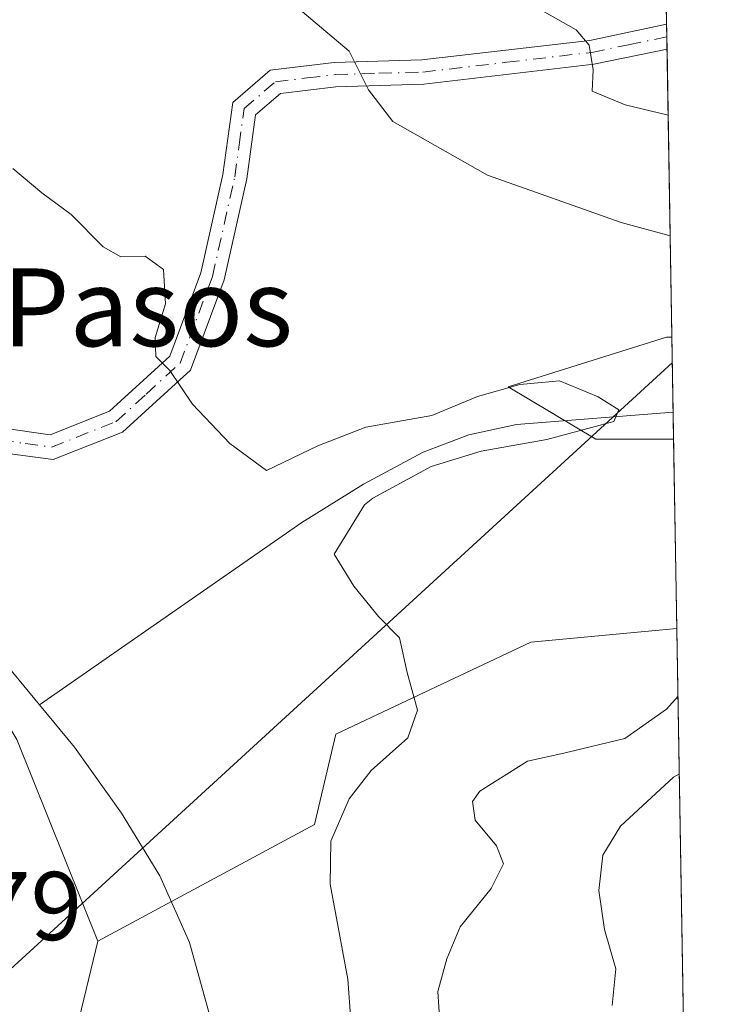
# Model space of a CAD drawing. Units: metres. Extents: x 614423 to 617896, y 4720123 to 4722494.
# Drawn here: x 617807 to 617878, y 4720363 to 4720464 of the extents above; entities that cross this region are included whole.
import ezdxf
from ezdxf.enums import TextEntityAlignment as Align

# ---------------------------------------------------------------- set-up
doc = ezdxf.new("R2010")
doc.units = ezdxf.units.M
doc.header["$MEASUREMENT"] = 0
doc.linetypes.add('DGN Style 4', pattern=[2.6384748266838614, 1.318413404963828, -0.6592067024819142, 0.001648016756204785, -0.6592067024819142])
for name, color, linetype, lineweight in [('Camino Cxs', 7, 'Continuous', 0), ('Camino eje', 30, 'DGN Style 4', 13), ('Comarca CxS', 21, 'Continuous', 0), ('Comunidad Autónoma CxS', 142, 'Continuous', 0), ('Corriente natural lineal', 142, 'Continuous', 13), ('Cultivos herbáceos CxS', 92, 'Continuous', 0), ('Curva de nivel normal', 30, 'Continuous', 0), ('Matorral CxS', 135, 'Continuous', 0), ('Municipio CxS', 4, 'Continuous', 0), ('Pastizal CxS', 92, 'Continuous', 0), ('Provincia CxS', 1, 'Continuous', 0), ('Rótulo de punto de cota en terreno', 7, 'Continuous', 0), ('Tendido', 6, 'Continuous', 0), ('Texto cartográfico', 7, 'Continuous', 0)]:
    doc.layers.add(name, color=color, linetype=linetype, lineweight=lineweight)
doc.styles.add('Style-Arial', font='txt')

msp = doc.modelspace()

# ---------------------------------------------------------------- linework, layer by layer
at = {"layer": 'Camino Cxs', "color": 7, "linetype": 'Continuous', "lineweight": 0, "extrusion": (0.003419127066566541, -0.2027424462275454, 0.9792261281582377), "elevation": -954316.4525847823, "flags": 128}
msp.add_lwpolyline([(697382.1439320132, 4611667.850273252), (697382.1439320133, 4611665.215777808)], dxfattribs=at)
at = {"layer": 'Camino Cxs', "color": 7, "linetype": 'Continuous', "lineweight": 0}
for points in [[(617802.5201000003, 4720421.110099999, 608.6876000000047), (617798.5601000005, 4720425.8301, 609.274900000004), (617796.7600999996, 4720432.770099999, 609.4355000000069), (617792.1801000005, 4720441.7301, 609.9765000000043), (617785.8400999998, 4720450.640100001, 610.2152999999962), (617787.8800999997, 4720452.090100001, 609.7568000000028), (617794.3201000001, 4720443.030099999, 609.6708000000071), (617799.1101000002, 4720433.6601, 609.2829000000056), (617800.8400999998, 4720427.0001, 609.2158999999956), (617805.1801000005, 4720421.8301, 608.8401000000014), (617810.1801000005, 4720421.140100001, 609.1714000000065), (617816.2901, 4720423.550100001, 609.8861000000034), (617822.4901000002, 4720429.220100001, 610.5166999999929), (617825.6901000004, 4720437.7601, 611.0270000000019), (617827.9501, 4720447.870100001, 611.9030999999959), (617828.9700999996, 4720455.290100001, 612.382500000007), (617832.8300999999, 4720458.600099999, 613.0580000000045), (617839.4001000002, 4720459.390100001, 614.7286000000023), (617848.4301000005, 4720459.6501, 617.006899999993), (617865.6801000005, 4720461.6601, 620.318299999999), (617873.5872, 4720463.319499999, 622.1646000000037)], [(617805.1801000005, 4720421.8301, 608.8401000000014), (617810.1801000005, 4720421.140100001, 609.1714000000065), (617816.2901, 4720423.550100001, 609.8861000000034), (617822.4901000002, 4720429.220100001, 610.5166999999929), (617825.6901000004, 4720437.7601, 611.0270000000019), (617827.9501, 4720447.870100001, 611.9030999999959), (617828.9700999996, 4720455.290100001, 612.382500000007), (617832.8300999999, 4720458.600099999, 613.0580000000045), (617839.4001000002, 4720459.390100001, 614.7286000000023), (617848.4301000005, 4720459.6501, 617.006899999993), (617865.6801000005, 4720461.6601, 620.318299999999), (617873.5872, 4720463.319499999, 622.1646000000037), (617873.6300999997, 4720460.7401, 621.6303000000044), (617866.1101000002, 4720459.200099999, 620.3453000000009), (617848.6101000002, 4720457.1501, 616.7556999999942), (617839.5800999999, 4720456.9001, 614.2437000000064), (617833.8800999997, 4720456.210100001, 612.9312000000064), (617831.3101000005, 4720454.0101, 612.476999999999), (617830.4101, 4720447.4301, 611.8937000000005), (617828.0900999998, 4720437.040100001, 611.4055999999982), (617824.6201, 4720427.780099999, 610.6762000000017), (617817.6300999997, 4720421.4001, 609.8984999999957), (617810.4901000002, 4720418.5801, 609.2565000000031), (617805.0601000005, 4720419.3201, 608.9593000000023)], [(617873.6306999996, 4720460.7401, 621.6303999999947), (617866.1101000002, 4720459.200099999, 620.3453000000009), (617848.6101000002, 4720457.1501, 616.7556999999942), (617839.5800999999, 4720456.9001, 614.2437000000064), (617833.8800999997, 4720456.210100001, 612.9312000000064), (617831.3101000005, 4720454.0101, 612.476999999999), (617830.4101, 4720447.4301, 611.8937000000005), (617828.0900999998, 4720437.040100001, 611.4055999999982), (617824.6201, 4720427.780099999, 610.6762000000017), (617817.6300999997, 4720421.4001, 609.8984999999957), (617810.4901000002, 4720418.5801, 609.2565000000031), (617805.0601000005, 4720419.3201, 608.9593000000023)]]:
    msp.add_polyline3d(points, dxfattribs=at)
at = {"layer": 'Camino eje', "color": 30, "linetype": 'DGN Style 4', "lineweight": 13}
msp.add_polyline3d([(617804.2533, 4720420.7533, 608.8264999999956), (617805.1201, 4720420.575099999, 608.9003999999986), (617807.6201, 4720420.2301, 609.1120999999986), (617810.3350999998, 4720419.860099999, 609.2170999999944), (617816.9600999998, 4720422.475099999, 609.9382999999943), (617820.0601000005, 4720425.3101, 610.400999999998), (617823.5551000005, 4720428.5001, 610.6064000000042), (617826.8901000004, 4720437.4001, 611.2658999999985), (617829.1801000005, 4720447.6501, 611.8996999999945), (617829.6300999997, 4720450.940099999, 612.1986000000034), (617830.1401000004, 4720454.6501, 612.4342000000033), (617833.3551000003, 4720457.405099999, 612.8895000000048), (617836.6401000004, 4720457.800100001, 613.6778999999951), (617839.4901000002, 4720458.145099999, 614.4483999999939), (617844.0050999997, 4720458.2751, 615.6245999999956), (617848.5201000003, 4720458.4001, 616.8764999999985), (617857.1451000003, 4720459.405099999, 619.1974000000046), (617865.8951000003, 4720460.4301, 620.3340999999928), (617869.6551000001, 4720461.200099999, 621.0046000000002), (617873.6091, 4720462.029899999, 621.7597999999998)], dxfattribs=at)
at = {"layer": 'Comarca CxS', "color": 21, "linetype": 'Continuous', "lineweight": 0, "flags": 128}
msp.add_lwpolyline([(615456.1854517506, 4720140.004078906), (614461.5500008622, 4720123.329982775), (614444.4284323892, 4721161.262256431), (614429.639927662, 4722057.761100101), (614423.3900008631, 4722436.639982751), (614950.7337753967, 4722445.484882726), (617839.0900008884, 4722493.929982751), (617847.5716884423, 4721994.671523372), (617878.3900008873, 4720180.609982775)], close=True, dxfattribs=at)
at = {"layer": 'Comunidad Autónoma CxS', "color": 142, "linetype": 'Continuous', "lineweight": 0, "flags": 128}
msp.add_lwpolyline([(615456.1854517506, 4720140.004078906), (614461.5500008622, 4720123.329982775), (614444.4284323892, 4721161.262256431), (614429.639927662, 4722057.761100101), (614423.3900008631, 4722436.639982751), (614950.7337753967, 4722445.484882726), (617839.0900008884, 4722493.929982751), (617847.5716884423, 4721994.671523372), (617878.3900008873, 4720180.609982775)], close=True, dxfattribs=at)
at = {"layer": 'Corriente natural lineal', "color": 142, "linetype": 'Continuous', "lineweight": 13}
for points in [[(617874.2647000002, 4720423.440099999, 611.8237999999983), (617874.2600999996, 4720423.440099999, 611.8230999999942), (617858.1401000004, 4720422.200099999, 610.6726000000053), (617853.2500999998, 4720421.130100001, 611.0256999999983), (617848.5401, 4720419.360099999, 610.8635000000068), (617842.4101, 4720416.050100001, 610.3583999999975), (617836.0701000001, 4720412.120100001, 609.9856), (617809.0970999999, 4720393.388, 606.9667000000045)], [(617797.7580000004, 4720409.9156, 607.0522999999957), (617801.7500999998, 4720402.670100001, 606.9254999999976), (617804.7200999996, 4720398.670100001, 607.1098999999958), (617809.0970999999, 4720393.388, 606.9667000000045)], [(617809.0970999999, 4720393.388, 606.9667000000045), (617812.7001, 4720389.040100001, 606.8276000000042), (617817.5401, 4720382.2301, 606.8816999999982), (617821.4801000003, 4720375.8101, 606.8592999999964), (617824.5201000003, 4720368.950099999, 606.6503999999986), (617827.9700999996, 4720356.4901, 606.1024999999936), (617832.1700999998, 4720336.6501, 606.4415000000008), (617834.6101000002, 4720323.3301, 606.1606000000029), (617836.4200999998, 4720308.4301, 605.8000999999931), (617837.1300999997, 4720299.6801, 605.8438000000025), (617837.1001000004, 4720289.6801, 605.8276000000042), (617836.1501000002, 4720279.290100001, 605.898199999996), (617834.2301000003, 4720269.460100001, 605.8380000000034), (617831.0201000003, 4720260.360099999, 605.4833999999975), (617823.4901000002, 4720244.5801, 605.2364999999991), (617818.1901000004, 4720231.970100001, 604.443299999999), (617804.8000999996, 4720203.290100001, 604.3960999999981), (617798.9001000002, 4720192.350099999, 603.9860999999946), (617792.9901000002, 4720183.620100001, 603.4560999999958), (617791.2701000003, 4720181.800100001, 603.3796000000002), (617787.9343999998, 4720179.093599999, 603.2422999999981)]]:
    msp.add_polyline3d(points, dxfattribs=at)
at = {"layer": 'Cultivos herbáceos CxS', "color": 92, "linetype": 'Continuous', "lineweight": 0}
for points in [[(617868.699, 4720751.049500001, 613.6861000000063), (617861.5497000003, 4720748.806600001, 614.092499999999), (617840.3830000004, 4720733.593, 614.1331999999966), (617821.8620999996, 4720715.7336, 615.1607999999978), (617805.9870999996, 4720695.889799999, 616.023199999996), (617793.4193000002, 4720674.061600001, 615.7958999999975), (617781.5130000003, 4720640.327199999, 614.719299999997), (617778.8672000002, 4720599.9782, 611.1223999999929), (617782.1744999997, 4720572.196900001, 609.9842999999964), (617787.4661999998, 4720551.691600001, 609.645399999994), (617788.7890999997, 4720521.925899999, 610.1692999999941), (617782.8360000001, 4720499.4363, 609.5688999999984), (617778.2056999998, 4720475.6237, 608.5960999999952), (617778.8672000002, 4720455.779999999, 609.2525000000023), (617783.4973999998, 4720437.920499999, 608.789300000004), (617790.7735000001, 4720417.415300001, 607.9821999999986), (617800.0339000003, 4720400.878799999, 607.3991999999998), (617806.7527000001, 4720389.8125, 607.3070000000008), (617815.0938999997, 4720369.0987, 607.7526999999973)], [(617781.5130000003, 4720640.327199999, 614.719299999997), (617778.8672000002, 4720599.9782, 611.1223999999929), (617782.1744999997, 4720572.196900001, 609.9842999999964), (617787.4661999998, 4720551.691600001, 609.645399999994), (617788.7890999997, 4720521.925899999, 610.1692999999941), (617782.8360000001, 4720499.4363, 609.5688999999984), (617778.2056999998, 4720475.6237, 608.5960999999952), (617778.8672000002, 4720455.779999999, 609.2525000000023), (617783.4973999998, 4720437.920499999, 608.789300000004), (617790.7735000001, 4720417.415300001, 607.9821999999986), (617800.0339000003, 4720400.878799999, 607.3991999999998), (617806.7527000001, 4720389.8125, 607.3070000000008), (617815.0938999997, 4720369.0987, 607.7526999999973), (617810.9946999997, 4720352.058700001, 608.252800000002)], [(617815.0938999997, 4720369.0987, 607.7526999999973), (617810.9946999997, 4720352.058700001, 608.252800000002), (617822.7001, 4720309.8321, 606.7339999999967), (617824.3487, 4720278.814300001, 606.9177999999956), (617816.2682999996, 4720251.0867, 605.9054999999935), (617801.5669, 4720211.786900001, 604.7453999999998), (617779.4247000003, 4720200.425100001, 604.5991999999969), (617759.3767999997, 4720188.6273, 604.354600000006), (617748.8404000001, 4720178.438300001, 604.0782000000036)]]:
    msp.add_polyline3d(points, dxfattribs=at)
at = {"layer": 'Curva de nivel normal', "color": 30, "linetype": 'Continuous', "lineweight": 0, "flags": 128}
for points, elevation in [([(617854.7000000002, 4720468.1801), (617864.2800000003, 4720462.7501), (617865.6299999999, 4720461.1501), (617866.0300000003, 4720458.640100001), (617865.9199999999, 4720456.4301), (617869.3399999999, 4720455.020099999), (617873.7461000001, 4720453.9648)], 620), ([(617835.2400000002, 4720465.360099999), (617840.9299999997, 4720460.550100001), (617842.9199999999, 4720456.5801), (617845.4400000004, 4720453.340100001), (617855.1600000003, 4720447.8101), (617868.9100000003, 4720442.9301), (617873.9563999996, 4720441.587200001)], 615), ([(617806.3600000005, 4720448.5101), (617809.3399999999, 4720446.0001), (617812.3600000005, 4720443.7501), (617815.6399999997, 4720440.440099999), (617817.4600000001, 4720439.4301), (617819.9800000006, 4720439.4801), (617821.8499999996, 4720438.120100001), (617822.04, 4720434.5701), (617821, 4720431.140100001), (617821.0700000003, 4720429.1601), (617822.5099999999, 4720427.7301), (617824.8300000001, 4720424.290100001), (617828.6799999997, 4720420.2401), (617832.4400000004, 4720417.470100001), (617837.7300000006, 4720419.9801), (617842.6500000004, 4720421.9101), (617849.4400000004, 4720423.100099999), (617854.1500000004, 4720425.050100001), (617858.4800000006, 4720426.280099999), (617862.5760000005, 4720426.667300001), (617866.5635000002, 4720425.0143), (617868.6801000005, 4720423.691400001), (617868.1509999996, 4720422.500800001), (617861.2718000002, 4720420.648700001), (617854.5248999996, 4720419.458100001), (617849.3655000003, 4720417.8706), (617843.3705000002, 4720414.614499999), (617842.5199999996, 4720413.920100001), (617839.4000000004, 4720408.860099999), (617841.4199999999, 4720405.5601), (617843.9600000001, 4720402.440099999), (617846.1200000001, 4720400.2601), (617846.9000000004, 4720396.710100001), (617847.9600000001, 4720392.840100001), (617846.9699999997, 4720389.9901), (617843.2100000001, 4720386.620100001), (617840.9600000001, 4720383.710100001), (617839.0599999996, 4720379.370100001), (617839, 4720374.950099999), (617840.79, 4720365.1801), (617841.4199999999, 4720356.700099999)], 609.9999999999999), ([(617874.7600999996, 4720394.2755), (617873.5599999996, 4720392.9301), (617869.2999999998, 4720389.9301), (617863.0099999999, 4720388.4001), (617859.29, 4720387.590100001), (617854.3799999999, 4720384.5001), (617853.6299999999, 4720383.440099999), (617853.8899999997, 4720381.530099999), (617856.0800000001, 4720378.880100001), (617856.8099999996, 4720377.050100001), (617855.5599999996, 4720374.5101), (617852.3700000001, 4720370.550100001), (617850.9699999997, 4720367.280099999), (617850.0599999996, 4720363.920100001), (617850.3600000005, 4720359.1801)], 615), ([(617874.8957000002, 4720386.295399999), (617874.2999999998, 4720385.950099999), (617868.8399999999, 4720380.9001), (617867.0199999996, 4720377.940099999), (617866.5999999996, 4720374.290100001), (617867.1900000004, 4720370.290100001), (617868.3700000001, 4720366.2601), (617867.9900000002, 4720362.4901)], 620)]:
    msp.add_lwpolyline(points, dxfattribs=dict(at, elevation=elevation))
at = {"layer": 'Matorral CxS', "color": 135, "linetype": 'Continuous', "lineweight": 0, "extrusion": (-0.001770717045686025, 0.1042277023027194, 0.994551884334769), "elevation": 491512.4895991532, "flags": 128}
msp.add_lwpolyline([(-697968.4859073221, -4683504.293400729), (-697968.485907322, -4683282.456374544)], dxfattribs=at)
at = {"layer": 'Matorral CxS', "color": 135, "linetype": 'Continuous', "lineweight": 0}
msp.add_polyline3d([(617748.8403000003, 4720178.438200001, 604.0782000000036), (617759.3767999997, 4720188.6273, 604.354600000006), (617779.4247000003, 4720200.425100001, 604.5991999999969), (617801.5669, 4720211.786900001, 604.7453999999998), (617816.2682999996, 4720251.0867, 605.9054999999935), (617824.3487, 4720278.814300001, 606.9177999999956), (617822.7001, 4720309.8321, 606.7339999999967), (617810.9946999997, 4720352.058700001, 608.252800000002), (617815.0938999997, 4720369.0987, 607.7526999999973), (617837.3831000002, 4720381.078500001, 609.3634000000021), (617839.5711000003, 4720390.372300001, 609.5715999999958), (617859.6190999999, 4720399.8103, 611.2111000000004), (617874.6424000004, 4720401.206599999, 613.3405999999959), (617878.3899999997, 4720180.609999999, 636.4655000000057)], close=True, dxfattribs=at)
for points in [[(617874.6424000004, 4720401.206599999, 613.3405999999959), (617859.6190999999, 4720399.8103, 611.2111000000004), (617839.5711000003, 4720390.372300001, 609.5715999999958), (617837.3831000002, 4720381.078500001, 609.3634000000021), (617815.0938999997, 4720369.0987, 607.7526999999973)], [(617815.0938999997, 4720369.0987, 607.7526999999973), (617810.9946999997, 4720352.058700001, 608.252800000002), (617822.7001, 4720309.8321, 606.7339999999967), (617824.3487, 4720278.814300001, 606.9177999999956), (617816.2682999996, 4720251.0867, 605.9054999999935), (617801.5669, 4720211.786900001, 604.7453999999998), (617779.4247000003, 4720200.425100001, 604.5991999999969), (617759.3767999997, 4720188.6273, 604.354600000006), (617748.8404000001, 4720178.438300001, 604.0782000000036)]]:
    msp.add_polyline3d(points, dxfattribs=at)
at = {"layer": 'Municipio CxS', "color": 4, "linetype": 'Continuous', "lineweight": 0, "flags": 128}
msp.add_lwpolyline([(617847.5716884423, 4721994.671523372), (617878.3900008873, 4720180.609982775), (615456.1854517506, 4720140.004078906)], dxfattribs=at)
at = {"layer": 'Pastizal CxS', "color": 92, "linetype": 'Continuous', "lineweight": 0, "extrusion": (-0.0004691132666356462, 0.02761316107241141, 0.9996185738912279), "elevation": 130679.0549457549, "flags": 128}
msp.add_lwpolyline([(-697967.6728902997, -4707757.763105393), (-697967.6728902998, -4707473.443353064)], dxfattribs=at)
at = {"layer": 'Pastizal CxS', "color": 92, "linetype": 'Continuous', "lineweight": 0, "extrusion": (0.005379232523340803, -0.318213677571497, 0.948003754878578), "elevation": -1498202.42971947, "flags": 128}
msp.add_lwpolyline([(697570.8401527051, 4464675.409279726), (697570.8401527052, 4464674.048753209)], dxfattribs=at)
at = {"layer": 'Pastizal CxS', "color": 92, "linetype": 'Continuous', "lineweight": 0, "extrusion": (0.003122750391948966, -0.1839143129293747, 0.9829373194307486), "elevation": -865619.8774242331, "flags": 128}
msp.add_lwpolyline([(697923.513647197, 4629053.354193002), (697923.513647197, 4629052.041814395)], dxfattribs=at)
at = {"layer": 'Pastizal CxS', "color": 92, "linetype": 'Continuous', "lineweight": 0, "extrusion": (0.005081778315573449, -0.2991119549820229, 0.9542044927142105), "elevation": -1408213.251467729, "flags": 128}
msp.add_lwpolyline([(697971.4216272993, 4493805.641313589), (697971.4216272992, 4493774.640339959)], dxfattribs=at)
at = {"layer": 'Pastizal CxS', "color": 92, "linetype": 'Continuous', "lineweight": 0, "extrusion": (0.001006933378319832, -0.05927245764277352, 0.9982413344728606), "elevation": -278558.1923820776, "flags": 128}
msp.add_lwpolyline([(697965.1338553758, 4701009.379969303), (697965.1338553757, 4701001.642246889)], dxfattribs=at)
at = {"layer": 'Pastizal CxS', "color": 92, "linetype": 'Continuous', "lineweight": 0, "extrusion": (-0.001373948985102059, 0.08083885025720004, 0.9967262375162402), "elevation": 381354.49674025, "flags": 128}
msp.add_lwpolyline([(-698002.4670921838, -4693775.424834265), (-698002.4670921838, -4693772.638210442)], dxfattribs=at)
at = {"layer": 'Pastizal CxS', "color": 92, "linetype": 'Continuous', "lineweight": 0, "extrusion": (-0.001124763432224182, 0.0662143638067417, 0.9978047869863573), "elevation": 312475.3941909703, "flags": 128}
msp.add_lwpolyline([(-697957.9843426248, -4698867.316234986), (-697957.9843426249, -4698847.814217051)], dxfattribs=at)
at = {"layer": 'Pastizal CxS', "color": 92, "linetype": 'Continuous', "lineweight": 0}
for points in [[(617868.699, 4720751.049500001, 613.6861000000063), (617874.1335000005, 4720431.1632, 612.282600000006), (617873.5903000003, 4720431.170700001, 612.2473999999929), (617857.2956999998, 4720426.0483, 611.309699999998), (617866.3205000004, 4720420.663100001, 610.9138999999996), (617874.3118000003, 4720420.663100001, 612.0491000000038), (617874.6424000004, 4720401.206599999, 613.3405999999959), (617859.6190999999, 4720399.8103, 611.2111000000004), (617839.5711000003, 4720390.372300001, 609.5715999999958), (617837.3831000002, 4720381.078500001, 609.3634000000021), (617815.0938999997, 4720369.0987, 607.7526999999973), (617806.7527000001, 4720389.8125, 607.3070000000008), (617800.0339000003, 4720400.878799999, 607.3991999999998), (617790.7735000001, 4720417.415300001, 607.9821999999986), (617783.4973999998, 4720437.920499999, 608.789300000004), (617778.8672000002, 4720455.779999999, 609.2525000000023), (617778.2056999998, 4720475.6237, 608.5960999999952), (617782.8360000001, 4720499.4363, 609.5688999999984), (617788.7890999997, 4720521.925899999, 610.1692999999941), (617787.4661999998, 4720551.691600001, 609.645399999994), (617782.1744999997, 4720572.196900001, 609.9842999999964), (617778.8672000002, 4720599.9782, 611.1223999999929), (617781.5130000003, 4720640.327199999, 614.719299999997)], [(617868.699, 4720751.049500001, 613.6861000000063), (617861.5497000003, 4720748.806600001, 614.092499999999), (617840.3830000004, 4720733.593, 614.1331999999966), (617821.8620999996, 4720715.7336, 615.1607999999978), (617805.9870999996, 4720695.889799999, 616.023199999996), (617793.4193000002, 4720674.061600001, 615.7958999999975), (617781.5130000003, 4720640.327199999, 614.719299999997), (617778.8672000002, 4720599.9782, 611.1223999999929), (617782.1744999997, 4720572.196900001, 609.9842999999964), (617787.4661999998, 4720551.691600001, 609.645399999994), (617788.7890999997, 4720521.925899999, 610.1692999999941), (617782.8360000001, 4720499.4363, 609.5688999999984), (617778.2056999998, 4720475.6237, 608.5960999999952), (617778.8672000002, 4720455.779999999, 609.2525000000023), (617783.4973999998, 4720437.920499999, 608.789300000004), (617790.7735000001, 4720417.415300001, 607.9821999999986), (617800.0339000003, 4720400.878799999, 607.3991999999998), (617806.7527000001, 4720389.8125, 607.3070000000008), (617815.0938999997, 4720369.0987, 607.7526999999973)], [(617874.1335000005, 4720431.1632, 612.282600000006), (617873.5903000003, 4720431.170700001, 612.2473999999929), (617857.2956999998, 4720426.0483, 611.309699999998), (617866.3205000004, 4720420.663100001, 610.9138999999996), (617874.3118000003, 4720420.663100001, 612.0491000000038)], [(617874.6424000004, 4720401.206599999, 613.3405999999959), (617859.6190999999, 4720399.8103, 611.2111000000004), (617839.5711000003, 4720390.372300001, 609.5715999999958), (617837.3831000002, 4720381.078500001, 609.3634000000021), (617815.0938999997, 4720369.0987, 607.7526999999973)]]:
    msp.add_polyline3d(points, dxfattribs=at)
msp.add_polyline3d([(617874.1335000005, 4720431.1632, 612.282600000006), (617874.3118000003, 4720420.663100001, 612.0491000000038), (617866.3205000004, 4720420.663100001, 610.9138999999996), (617857.2956999998, 4720426.0483, 611.309699999998), (617873.5903000003, 4720431.170700001, 612.2473999999929)], close=True, dxfattribs=at)
at = {"layer": 'Provincia CxS', "color": 1, "linetype": 'Continuous', "lineweight": 0, "flags": 128}
msp.add_lwpolyline([(615456.1854517506, 4720140.004078906), (614461.5500008622, 4720123.329982775), (614444.4284323892, 4721161.262256431), (614429.639927662, 4722057.761100101), (614423.3900008631, 4722436.639982751), (614950.7337753967, 4722445.484882726), (617839.0900008884, 4722493.929982751), (617847.5716884423, 4721994.671523372), (617878.3900008873, 4720180.609982775)], close=True, dxfattribs=at)
at = {"layer": 'Tendido', "color": 6, "linetype": 'Continuous', "lineweight": 0}
msp.add_polyline3d([(617874.1778999995, 4720428.546200001, 611.8600000000006), (617710.4100000003, 4720278.59, 626.9750000000058), (617645.7377000004, 4720220.686699999, 621.2851999999984), (617597.0137999998, 4720175.892999999, 612.3049000000028)], dxfattribs=at)

# ---------------------------------------------------------------- texts
at = {"layer": 'Rótulo de punto de cota en terreno', "color": 7, "linetype": 'Continuous', "lineweight": 0, "style": 'Style-Arial'}
msp.add_text('612,79', height=7.000000000000002, dxfattribs=at).set_placement((617784.3278000001, 4720369.207800001))
at = {"layer": 'Texto cartográfico', "color": 7, "linetype": 'Continuous', "lineweight": 0, "style": 'Style-Arial'}
msp.add_text('Los Pasos', height=8, dxfattribs=at).set_placement((617810.1699621956, 4720434.23015), align=Align.MIDDLE_CENTER)

doc.saveas('drawing.dxf')
